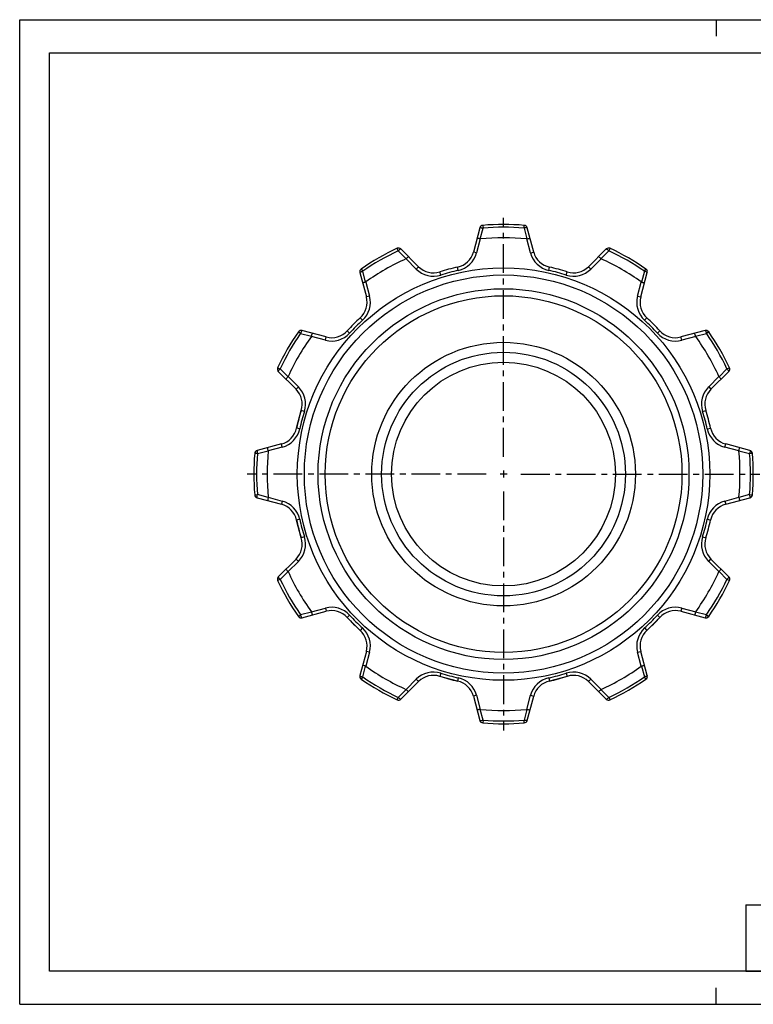
# Model space of a CAD drawing. Extents: x 0 to 420, y 0 to 297.
# Drawn here: x 0 to 221, y 0 to 297 of the extents above; entities that cross this region are included whole.
import ezdxf

# ---------------------------------------------------------------- set-up
doc = ezdxf.new("R2010")
doc.units = 0
doc.header["$LTSCALE"] = 23.1
doc.linetypes.add('CENTER', pattern=[0.6, 0.375, -0.075, 0.075, -0.075])
doc.layers.get('0').update_dxf_attribs({"linetype": 'CONTINUOUS'})
doc.layers.add('1_AXIS', color=7, linetype='CONTINUOUS')

msp = doc.modelspace()

# ---------------------------------------------------------------- linework, layer by layer
at = {"color": 7, "linetype": 'CONTINUOUS'}
for p, q in [((0, 0), (0, 297)), ((0, 297), (420, 297)), ((210, 297), (210, 292)), ((8.94, 10), (8.94, 287)), ((8.94, 287), (408.94, 287)), ((138.76, 234.23), (136.8, 226.91)), ((155, 226.91), (153.04, 234.23)), ((120.29, 222.49), (114.93, 227.84)), ((176.87, 227.84), (171.52, 222.49)), ((102.57, 220.7), (104.53, 213.39)), ((187.28, 213.39), (189.24, 220.7)), ((92.44, 201.3), (85.12, 203.26)), ((206.68, 203.26), (199.37, 201.3)), ((77.99, 190.89), (83.34, 185.54)), ((208.46, 185.54), (213.82, 190.89)), ((83.47, 173.78), (84.91, 179.14)), ((78.92, 169.02), (71.6, 167.06)), ((220.2, 167.06), (212.89, 169.02)), ((71.6, 152.79), (78.92, 150.83)), ((212.89, 150.83), (220.2, 152.79)), ((84.91, 140.71), (83.47, 146.07)), ((83.34, 134.31), (77.99, 128.96)), ((213.82, 128.96), (208.46, 134.31)), ((85.12, 116.59), (92.44, 118.55)), ((102.69, 112.79), (98.76, 116.71)), ((193.04, 116.71), (189.12, 112.79)), ((199.37, 118.55), (206.68, 116.59)), ((104.53, 106.46), (102.57, 99.15)), ((189.24, 99.15), (187.28, 106.46)), ((132.05, 97.49), (126.69, 98.93)), ((165.12, 98.93), (159.76, 97.49)), ((114.93, 92.01), (120.29, 97.36)), ((171.52, 97.36), (176.87, 92.01)), ((136.8, 92.94), (138.76, 85.62)), ((153.04, 85.62), (155, 92.94)), ((218.94, 30), (408.94, 30)), ((408.94, 10), (8.94, 10)), ((210, 0), (210, 5)), ((0, 0), (420, 0))]:
    msp.add_line(p, q, dxfattribs=at)
at = {"color": 9, "linetype": 'CONTINUOUS'}
for p, q in [((139.65, 234.96), (139.72, 234.14)), ((152.09, 234.14), (152.16, 234.96)), ((138.84, 230.89), (139.72, 234.14)), ((152.09, 234.14), (152.96, 230.89)), ((138.9, 230.88), (137.77, 226.65)), ((154.03, 226.65), (152.9, 230.88)), ((114.15, 227.29), (113.8, 228.04)), ((114.15, 227.29), (116.54, 224.91)), ((137.77, 226.65), (136.8, 226.91)), ((154.03, 226.65), (155, 226.91)), ((175.27, 224.91), (177.65, 227.29)), ((178.01, 228.04), (177.65, 227.29)), ((119.58, 221.78), (116.49, 224.87)), ((175.32, 224.87), (172.22, 221.78)), ((102.97, 221.78), (103.44, 221.11)), ((104.31, 217.85), (103.44, 221.11)), ((119.58, 221.78), (120.29, 222.49)), ((126.99, 219.97), (126.69, 220.92)), ((132.26, 221.38), (132.05, 222.36)), ((159.54, 221.38), (159.76, 222.36)), ((164.82, 219.97), (165.12, 220.92)), ((172.22, 221.78), (171.52, 222.49)), ((188.37, 221.11), (187.5, 217.85)), ((188.37, 221.11), (188.84, 221.78)), ((104.36, 217.87), (105.5, 213.65)), ((186.31, 213.65), (187.44, 217.87)), ((105.5, 213.65), (104.53, 213.39)), ((186.31, 213.65), (187.28, 213.39)), ((103.36, 206.33), (102.69, 207.06)), ((188.44, 206.33), (189.12, 207.06)), ((84.72, 202.39), (84.04, 202.86)), ((84.72, 202.39), (87.98, 201.52)), ((99.5, 202.46), (98.76, 203.14)), ((192.3, 202.46), (193.04, 203.14)), ((203.83, 201.52), (207.08, 202.39)), ((207.76, 202.86), (207.08, 202.39)), ((92.18, 200.33), (87.95, 201.46)), ((92.18, 200.33), (92.44, 201.3)), ((199.62, 200.33), (199.37, 201.3)), ((203.85, 201.46), (199.62, 200.33)), ((77.79, 192.03), (78.54, 191.68)), ((80.92, 189.29), (78.54, 191.68)), ((213.27, 191.68), (210.89, 189.29)), ((213.27, 191.68), (214.02, 192.03)), ((80.95, 189.34), (84.05, 186.25)), ((207.76, 186.25), (210.85, 189.34)), ((84.05, 186.25), (83.34, 185.54)), ((207.76, 186.25), (208.46, 185.54)), ((85.86, 178.84), (84.91, 179.14)), ((205.94, 178.84), (206.9, 179.14)), ((84.45, 173.56), (83.47, 173.78)), ((207.36, 173.56), (208.33, 173.78)), ((71.69, 166.11), (74.94, 166.99)), ((79.17, 168.06), (74.95, 166.92)), ((79.17, 168.06), (78.92, 169.02)), ((212.63, 168.06), (212.89, 169.02)), ((216.86, 166.92), (212.63, 168.06)), ((216.86, 166.99), (220.12, 166.11)), ((71.69, 166.11), (70.86, 166.18)), ((220.94, 166.18), (220.12, 166.11)), ((70.86, 153.67), (71.69, 153.74)), ((74.94, 152.86), (71.69, 153.74)), ((74.95, 152.93), (79.17, 151.79)), ((79.17, 151.79), (78.92, 150.83)), ((212.63, 151.79), (216.86, 152.93)), ((212.63, 151.79), (212.89, 150.83)), ((220.12, 153.74), (216.86, 152.86)), ((220.12, 153.74), (220.94, 153.67)), ((84.45, 146.29), (83.47, 146.07)), ((207.36, 146.29), (208.33, 146.07)), ((85.86, 141.01), (84.91, 140.71)), ((205.94, 141.01), (206.9, 140.71)), ((84.05, 133.6), (83.34, 134.31)), ((207.76, 133.6), (208.46, 134.31)), ((84.05, 133.6), (80.95, 130.51)), ((210.85, 130.51), (207.76, 133.6)), ((78.54, 128.17), (77.79, 127.82)), ((78.54, 128.17), (80.92, 130.56)), ((210.89, 130.56), (213.27, 128.17)), ((214.02, 127.82), (213.27, 128.17)), ((87.95, 118.39), (92.18, 119.52)), ((92.18, 119.52), (92.44, 118.55)), ((199.62, 119.52), (199.37, 118.55)), ((199.62, 119.52), (203.85, 118.39)), ((84.04, 116.99), (84.72, 117.46)), ((87.98, 118.33), (84.72, 117.46)), ((99.5, 117.39), (98.76, 116.71)), ((192.3, 117.39), (193.04, 116.71)), ((207.08, 117.46), (203.83, 118.33)), ((207.08, 117.46), (207.76, 116.99)), ((103.36, 113.52), (102.69, 112.79)), ((188.44, 113.52), (189.12, 112.79)), ((105.5, 106.2), (104.36, 101.98)), ((105.5, 106.2), (104.53, 106.46)), ((186.31, 106.2), (187.28, 106.46)), ((187.44, 101.98), (186.31, 106.2)), ((103.44, 98.75), (104.31, 102)), ((187.5, 102), (188.37, 98.75)), ((103.44, 98.75), (102.97, 98.07)), ((116.49, 94.98), (119.58, 98.07)), ((119.58, 98.07), (120.29, 97.36)), ((126.99, 99.88), (126.69, 98.93)), ((132.26, 98.47), (132.05, 97.49)), ((159.54, 98.47), (159.76, 97.49)), ((164.82, 99.88), (165.12, 98.93)), ((172.22, 98.07), (171.52, 97.36)), ((172.22, 98.07), (175.32, 94.98)), ((188.84, 98.07), (188.37, 98.75)), ((113.8, 91.81), (114.15, 92.56)), ((116.54, 94.94), (114.15, 92.56)), ((137.77, 93.2), (136.8, 92.94)), ((137.77, 93.2), (138.9, 88.97)), ((152.9, 88.97), (154.03, 93.2)), ((154.03, 93.2), (155, 92.94)), ((177.65, 92.56), (175.27, 94.94)), ((177.65, 92.56), (178.01, 91.81)), ((139.72, 85.71), (138.84, 88.97)), ((152.96, 88.97), (152.09, 85.71)), ((139.72, 85.71), (139.65, 84.89)), ((152.16, 84.89), (152.09, 85.71))]:
    msp.add_line(p, q, dxfattribs=at)
at = {"color": 2, "linetype": 'CONTINUOUS'}
for p, q in [((218.94, 30), (408.94, 30)), ((218.94, 30), (218.94, 10)), ((218.94, 10), (408.94, 10))]:
    msp.add_line(p, q, dxfattribs=at)
at = {"color": 9, "linetype": 'CONTINUOUS'}
for points in [[(138.76, 234.23), (138.79, 234.25), (138.85, 234.27), (138.94, 234.27), (139.06, 234.27), (139.2, 234.25), (139.36, 234.22), (139.53, 234.18), (139.72, 234.14)], [(153.04, 234.23), (153.02, 234.25), (152.96, 234.27), (152.87, 234.27), (152.75, 234.27), (152.61, 234.25), (152.44, 234.22), (152.27, 234.19), (152.09, 234.14)], [(114.93, 227.84), (114.9, 227.85), (114.84, 227.83), (114.76, 227.79), (114.66, 227.73), (114.55, 227.64), (114.42, 227.54), (114.29, 227.42), (114.15, 227.29)], [(176.87, 227.84), (176.91, 227.85), (176.96, 227.83), (177.04, 227.79), (177.14, 227.73), (177.26, 227.64), (177.38, 227.54), (177.52, 227.42), (177.65, 227.29)], [(102.57, 220.7), (102.58, 220.74), (102.62, 220.78), (102.7, 220.83), (102.8, 220.88), (102.93, 220.94), (103.09, 221), (103.26, 221.05), (103.44, 221.11)], [(189.24, 220.7), (189.23, 220.74), (189.18, 220.78), (189.11, 220.83), (189, 220.88), (188.87, 220.94), (188.72, 221), (188.55, 221.05), (188.37, 221.11)], [(85.12, 203.26), (85.09, 203.25), (85.05, 203.21), (85, 203.13), (84.95, 203.02), (84.89, 202.89), (84.83, 202.74), (84.78, 202.57), (84.72, 202.39)], [(206.68, 203.26), (206.72, 203.25), (206.76, 203.21), (206.81, 203.13), (206.86, 203.02), (206.92, 202.89), (206.97, 202.74), (207.03, 202.57), (207.08, 202.39)], [(77.99, 190.89), (77.98, 190.93), (77.99, 190.99), (78.03, 191.07), (78.1, 191.17), (78.18, 191.28), (78.29, 191.41), (78.41, 191.54), (78.54, 191.68)], [(213.82, 190.89), (213.83, 190.93), (213.81, 190.99), (213.77, 191.07), (213.71, 191.17), (213.62, 191.28), (213.52, 191.41), (213.4, 191.54), (213.27, 191.68)], [(71.6, 167.06), (71.58, 167.04), (71.56, 166.98), (71.56, 166.89), (71.56, 166.77), (71.58, 166.63), (71.61, 166.47), (71.64, 166.29), (71.69, 166.11)], [(220.2, 167.06), (220.23, 167.04), (220.24, 166.98), (220.25, 166.89), (220.24, 166.77), (220.23, 166.63), (220.2, 166.47), (220.16, 166.29), (220.12, 166.11)], [(71.6, 152.79), (71.57, 152.81), (71.56, 152.87), (71.56, 152.96), (71.56, 153.08), (71.58, 153.22), (71.61, 153.38), (71.64, 153.56), (71.69, 153.74)], [(220.2, 152.79), (220.23, 152.81), (220.24, 152.87), (220.25, 152.96), (220.24, 153.08), (220.23, 153.22), (220.2, 153.38), (220.16, 153.56), (220.12, 153.74)], [(77.99, 128.96), (77.98, 128.92), (77.99, 128.86), (78.03, 128.78), (78.1, 128.68), (78.19, 128.57), (78.29, 128.44), (78.41, 128.31), (78.54, 128.17)], [(213.82, 128.96), (213.83, 128.92), (213.81, 128.86), (213.77, 128.78), (213.71, 128.68), (213.62, 128.57), (213.52, 128.44), (213.4, 128.31), (213.27, 128.17)], [(85.12, 116.59), (85.09, 116.6), (85.05, 116.64), (85, 116.72), (84.95, 116.83), (84.89, 116.96), (84.83, 117.11), (84.78, 117.28), (84.72, 117.46)], [(206.68, 116.59), (206.72, 116.6), (206.76, 116.65), (206.81, 116.72), (206.86, 116.83), (206.92, 116.96), (206.97, 117.11), (207.03, 117.28), (207.08, 117.46)], [(102.57, 99.15), (102.58, 99.11), (102.62, 99.07), (102.7, 99.02), (102.8, 98.97), (102.94, 98.91), (103.09, 98.85), (103.26, 98.8), (103.44, 98.75)], [(189.24, 99.15), (189.23, 99.11), (189.18, 99.07), (189.11, 99.02), (189, 98.97), (188.87, 98.91), (188.72, 98.85), (188.55, 98.8), (188.37, 98.75)], [(114.93, 92.01), (114.9, 92), (114.84, 92.02), (114.76, 92.06), (114.66, 92.12), (114.55, 92.21), (114.42, 92.31), (114.29, 92.43), (114.15, 92.56)], [(176.87, 92.01), (176.91, 92), (176.96, 92.02), (177.04, 92.06), (177.14, 92.12), (177.26, 92.21), (177.38, 92.31), (177.52, 92.43), (177.65, 92.56)], [(138.76, 85.62), (138.79, 85.6), (138.85, 85.58), (138.94, 85.58), (139.06, 85.59), (139.2, 85.6), (139.36, 85.63), (139.53, 85.67), (139.72, 85.71)], [(153.04, 85.62), (153.02, 85.6), (152.96, 85.58), (152.87, 85.58), (152.75, 85.59), (152.61, 85.6), (152.45, 85.63), (152.27, 85.67), (152.09, 85.71)]]:
    msp.add_lwpolyline(points, dxfattribs=at)
at = {"color": 7, "linetype": 'CONTINUOUS'}
for points in [[(138.84, 230.89), (138.66, 230.93), (138.49, 230.97), (138.33, 231.01), (138.19, 231.03), (138.07, 231.05), (137.99, 231.06), (137.93, 231.06), (137.91, 231.05)], [(138.84, 230.89), (138.85, 230.88), (138.86, 230.88), (138.87, 230.88), (138.88, 230.88), (138.89, 230.88), (138.9, 230.88)], [(152.96, 230.89), (152.95, 230.88), (152.94, 230.88), (152.93, 230.88), (152.92, 230.88), (152.91, 230.88), (152.9, 230.88)], [(152.96, 230.89), (153.15, 230.93), (153.32, 230.97), (153.48, 231.01), (153.62, 231.03), (153.73, 231.05), (153.82, 231.06), (153.87, 231.06), (153.89, 231.05)], [(116.54, 224.91), (116.53, 224.9), (116.52, 224.9), (116.51, 224.89), (116.51, 224.88), (116.5, 224.88), (116.49, 224.87)], [(116.54, 224.91), (116.67, 225.04), (116.8, 225.16), (116.92, 225.27), (117.03, 225.36), (117.12, 225.44), (117.19, 225.49), (117.24, 225.51), (117.26, 225.52)], [(175.27, 224.91), (175.13, 225.04), (175, 225.16), (174.88, 225.27), (174.78, 225.36), (174.69, 225.44), (174.62, 225.49), (174.57, 225.51), (174.55, 225.52)], [(175.27, 224.91), (175.27, 224.9), (175.28, 224.9), (175.29, 224.89), (175.3, 224.88), (175.31, 224.88), (175.32, 224.87)], [(104.31, 217.85), (104.13, 217.8), (103.96, 217.75), (103.8, 217.7), (103.67, 217.65), (103.56, 217.61), (103.48, 217.57), (103.43, 217.55), (103.42, 217.53)], [(104.31, 217.85), (104.32, 217.85), (104.33, 217.85), (104.34, 217.86), (104.35, 217.86), (104.35, 217.87), (104.36, 217.87)], [(187.5, 217.85), (187.49, 217.85), (187.48, 217.85), (187.47, 217.86), (187.46, 217.86), (187.45, 217.87), (187.44, 217.87)], [(187.5, 217.85), (187.68, 217.8), (187.85, 217.75), (188, 217.7), (188.14, 217.65), (188.24, 217.61), (188.32, 217.57), (188.37, 217.55), (188.38, 217.53)], [(87.98, 201.52), (88.03, 201.7), (88.08, 201.87), (88.13, 202.03), (88.18, 202.16), (88.22, 202.27), (88.25, 202.35), (88.28, 202.39), (88.3, 202.41)], [(203.83, 201.52), (203.77, 201.7), (203.72, 201.87), (203.67, 202.03), (203.63, 202.16), (203.59, 202.27), (203.55, 202.35), (203.52, 202.39), (203.5, 202.41)], [(87.98, 201.52), (87.98, 201.51), (87.97, 201.5), (87.97, 201.49), (87.96, 201.48), (87.96, 201.47), (87.95, 201.46)], [(203.83, 201.52), (203.83, 201.51), (203.83, 201.5), (203.84, 201.49), (203.84, 201.48), (203.85, 201.47), (203.85, 201.46)], [(80.92, 189.29), (80.79, 189.16), (80.67, 189.03), (80.56, 188.91), (80.46, 188.8), (80.39, 188.71), (80.34, 188.64), (80.31, 188.59), (80.31, 188.57)], [(80.92, 189.29), (80.93, 189.3), (80.93, 189.31), (80.94, 189.31), (80.94, 189.32), (80.95, 189.33), (80.95, 189.34)], [(210.89, 189.29), (210.88, 189.3), (210.87, 189.31), (210.87, 189.31), (210.86, 189.32), (210.86, 189.33), (210.85, 189.34)], [(210.89, 189.29), (211.02, 189.16), (211.14, 189.03), (211.25, 188.91), (211.34, 188.8), (211.41, 188.71), (211.46, 188.64), (211.49, 188.59), (211.49, 188.57)], [(74.94, 166.99), (74.9, 167.17), (74.86, 167.34), (74.82, 167.5), (74.79, 167.64), (74.78, 167.75), (74.77, 167.84), (74.77, 167.89), (74.78, 167.91)], [(74.94, 166.99), (74.94, 166.98), (74.95, 166.97), (74.95, 166.96), (74.95, 166.95), (74.95, 166.94), (74.95, 166.92)], [(216.86, 166.99), (216.91, 167.17), (216.95, 167.34), (216.98, 167.5), (217.01, 167.64), (217.03, 167.75), (217.04, 167.84), (217.04, 167.89), (217.03, 167.91)], [(216.86, 166.99), (216.86, 166.98), (216.86, 166.97), (216.86, 166.96), (216.86, 166.95), (216.86, 166.94), (216.86, 166.92)], [(74.94, 152.86), (74.9, 152.68), (74.86, 152.51), (74.82, 152.35), (74.79, 152.21), (74.78, 152.1), (74.77, 152.01), (74.77, 151.96), (74.78, 151.94)], [(74.94, 152.86), (74.94, 152.87), (74.95, 152.88), (74.95, 152.89), (74.95, 152.9), (74.95, 152.92), (74.95, 152.93)], [(216.86, 152.86), (216.86, 152.87), (216.86, 152.88), (216.86, 152.89), (216.86, 152.9), (216.86, 152.92), (216.86, 152.93)], [(216.86, 152.86), (216.91, 152.68), (216.95, 152.51), (216.98, 152.35), (217.01, 152.21), (217.03, 152.1), (217.04, 152.01), (217.04, 151.96), (217.03, 151.94)], [(80.92, 130.56), (80.79, 130.69), (80.67, 130.82), (80.56, 130.94), (80.46, 131.05), (80.39, 131.14), (80.34, 131.21), (80.31, 131.26), (80.31, 131.28)], [(210.89, 130.56), (211.02, 130.69), (211.14, 130.82), (211.25, 130.94), (211.34, 131.05), (211.41, 131.14), (211.46, 131.21), (211.49, 131.26), (211.49, 131.28)], [(80.92, 130.56), (80.93, 130.55), (80.93, 130.55), (80.94, 130.54), (80.94, 130.53), (80.95, 130.52), (80.95, 130.51)], [(210.89, 130.56), (210.88, 130.55), (210.87, 130.55), (210.87, 130.54), (210.86, 130.53), (210.86, 130.52), (210.85, 130.51)], [(87.98, 118.33), (87.98, 118.34), (87.97, 118.35), (87.97, 118.36), (87.96, 118.37), (87.96, 118.38), (87.95, 118.39)], [(87.98, 118.33), (88.03, 118.15), (88.08, 117.98), (88.13, 117.83), (88.18, 117.69), (88.22, 117.58), (88.25, 117.5), (88.28, 117.46), (88.3, 117.44)], [(203.83, 118.33), (203.77, 118.15), (203.72, 117.98), (203.67, 117.83), (203.63, 117.69), (203.59, 117.58), (203.55, 117.5), (203.52, 117.46), (203.5, 117.44)], [(203.83, 118.33), (203.83, 118.34), (203.83, 118.35), (203.84, 118.36), (203.84, 118.37), (203.85, 118.38), (203.85, 118.39)], [(104.31, 102), (104.13, 102.05), (103.96, 102.1), (103.8, 102.15), (103.67, 102.2), (103.56, 102.24), (103.48, 102.28), (103.43, 102.31), (103.42, 102.32)], [(104.31, 102), (104.32, 102), (104.33, 102), (104.34, 101.99), (104.35, 101.99), (104.35, 101.98), (104.36, 101.98)], [(187.5, 102), (187.49, 102), (187.48, 102), (187.47, 101.99), (187.46, 101.99), (187.45, 101.98), (187.44, 101.98)], [(187.5, 102), (187.68, 102.05), (187.85, 102.1), (188, 102.15), (188.14, 102.2), (188.24, 102.24), (188.32, 102.28), (188.37, 102.31), (188.38, 102.32)], [(116.54, 94.94), (116.53, 94.95), (116.52, 94.95), (116.51, 94.96), (116.51, 94.97), (116.5, 94.97), (116.49, 94.98)], [(116.54, 94.94), (116.67, 94.81), (116.8, 94.69), (116.92, 94.58), (117.03, 94.49), (117.12, 94.41), (117.19, 94.36), (117.24, 94.34), (117.26, 94.34)], [(175.27, 94.94), (175.13, 94.81), (175, 94.69), (174.88, 94.58), (174.78, 94.49), (174.69, 94.41), (174.62, 94.36), (174.57, 94.34), (174.55, 94.34)], [(175.27, 94.94), (175.27, 94.95), (175.28, 94.95), (175.29, 94.96), (175.3, 94.97), (175.31, 94.97), (175.32, 94.98)], [(138.84, 88.97), (138.66, 88.92), (138.49, 88.88), (138.33, 88.84), (138.19, 88.82), (138.07, 88.8), (137.99, 88.79), (137.93, 88.79), (137.91, 88.8)], [(138.84, 88.97), (138.85, 88.97), (138.86, 88.97), (138.87, 88.97), (138.88, 88.97), (138.89, 88.97), (138.9, 88.97)], [(152.96, 88.97), (152.95, 88.97), (152.94, 88.97), (152.93, 88.97), (152.92, 88.97), (152.91, 88.97), (152.9, 88.97)], [(152.96, 88.97), (153.15, 88.92), (153.32, 88.88), (153.48, 88.84), (153.62, 88.82), (153.73, 88.8), (153.82, 88.79), (153.87, 88.79), (153.89, 88.8)]]:
    msp.add_lwpolyline(points, dxfattribs=at)
for centre, radius, start, end in [((139.73, 233.97), 1, 94.765, 165), ((145.9, 159.93), 75.3, 85.235, 94.765), ((152.07, 233.97), 1, 15, 85.235), ((145.9, 159.93), 71.3, 84.3663, 95.6337), ((145.9, 159.93), 75.3, 115.235, 124.765), ((114.23, 227.13), 1, 45, 115.235), ((130.67, 228.56), 6.35, 282.5134, 345), ((161.13, 228.56), 6.35, 195, 257.4866), ((177.58, 227.13), 1, 64.765, 135), ((145.9, 159.93), 75.3, 55.235, 64.765), ((145.9, 159.93), 71.3, 114.3663, 125.6337), ((145.9, 159.93), 71.3, 54.3663, 65.6337), ((103.54, 220.96), 1, 124.765, 195), ((124.78, 226.98), 6.35, 225, 287.4866), ((145.9, 159.93), 63.95, 102.5134, 107.4866), ((145.9, 159.93), 63.95, 72.5134, 77.4866), ((167.03, 226.98), 6.35, 252.5134, 315), ((188.27, 220.96), 1, 345, 55.235), ((98.4, 211.74), 6.35, 312.5134, 15), ((193.41, 211.74), 6.35, 165, 227.4866), ((145.9, 159.93), 63.95, 132.5134, 137.4866), ((145.9, 159.93), 63.95, 42.5134, 47.4866), ((145.9, 159.93), 75.3, 145.235, 154.765), ((84.87, 202.29), 1, 75, 145.235), ((94.08, 207.43), 6.35, 255, 317.4866), ((197.72, 207.43), 6.35, 222.5134, 285), ((206.94, 202.29), 1, 34.765, 105), ((145.9, 159.93), 75.3, 25.235, 34.765), ((145.9, 159.93), 71.3, 144.3663, 155.6337), ((145.9, 159.93), 71.3, 24.3663, 35.6337), ((78.69, 191.6), 1, 154.765, 225), ((213.11, 191.6), 1, 315, 25.235), ((78.85, 181.05), 6.35, 342.5134, 45), ((212.95, 181.05), 6.35, 135, 197.4866), ((145.9, 159.93), 63.95, 162.5134, 167.4866), ((145.9, 159.93), 63.95, 12.5134, 17.4866), ((77.27, 175.16), 6.35, 285, 347.4866), ((214.53, 175.16), 6.35, 192.5134, 255), ((71.86, 166.1), 1, 105, 175.235), ((145.9, 159.93), 71.3, 174.3663, 185.6337), ((145.9, 159.93), 71.3, 354.3663, 5.6337), ((219.95, 166.1), 1, 4.765, 75), ((145.9, 159.93), 75.3, 175.235, 184.765), ((145.9, 159.93), 75.3, 355.235, 4.765), ((71.86, 153.75), 1, 184.765, 255), ((219.95, 153.75), 1, 285, 355.235), ((77.27, 144.69), 6.35, 12.5134, 75), ((214.53, 144.69), 6.35, 105, 167.4866), ((145.9, 159.93), 63.95, 192.5134, 197.4866), ((145.9, 159.93), 63.95, 342.5134, 347.4866), ((78.85, 138.8), 6.35, 315, 17.4866), ((212.95, 138.8), 6.35, 162.5134, 225), ((78.69, 128.25), 1, 135, 205.235), ((145.9, 159.93), 75.3, 205.235, 214.765), ((145.9, 159.93), 71.3, 204.3663, 215.6337), ((145.9, 159.93), 71.3, 324.3663, 335.6337), ((145.9, 159.93), 75.3, 325.235, 334.765), ((213.11, 128.25), 1, 334.765, 45), ((84.87, 117.56), 1, 214.765, 285), ((94.08, 112.42), 6.35, 42.5134, 105), ((145.9, 159.93), 63.95, 222.5134, 227.4866), ((145.9, 159.93), 63.95, 312.5134, 317.4866), ((197.72, 112.42), 6.35, 75, 137.4866), ((206.94, 117.56), 1, 255, 325.235), ((98.4, 108.11), 6.35, 345, 47.4866), ((193.41, 108.11), 6.35, 132.5134, 195), ((145.9, 159.93), 71.3, 234.3663, 245.6337), ((145.9, 159.93), 71.3, 294.3663, 305.6337), ((103.54, 98.89), 1, 165, 235.235), ((145.9, 159.93), 75.3, 235.235, 244.765), ((124.78, 92.87), 6.35, 72.5134, 135), ((145.9, 159.93), 63.95, 252.5134, 257.4866), ((145.9, 159.93), 63.95, 282.5134, 287.4866), ((167.03, 92.87), 6.35, 45, 107.4866), ((145.9, 159.93), 75.3, 295.235, 304.765), ((188.27, 98.89), 1, 304.765, 15), ((130.67, 91.3), 6.35, 15, 77.4866), ((161.13, 91.3), 6.35, 102.5134, 165), ((114.23, 92.72), 1, 244.765, 315), ((177.58, 92.72), 1, 225, 295.235), ((145.9, 159.93), 71.3, 264.3663, 275.6337), ((139.73, 85.88), 1, 195, 265.235), ((145.9, 159.93), 75.3, 265.235, 274.765), ((152.07, 85.88), 1, 274.765, 345)]:
    msp.add_arc(centre, radius, start, end, dxfattribs=at)
at = {"color": 9, "linetype": 'CONTINUOUS'}
for centre, radius, start, end in [((145.9, 159.93), 74.47, 85.235, 94.765), ((145.9, 159.93), 74.47, 115.235, 124.765), ((130.67, 228.56), 7.35, 282.5134, 345), ((161.13, 228.56), 7.35, 195, 257.4866), ((145.9, 159.93), 74.47, 55.235, 64.765), ((124.78, 226.98), 7.35, 225, 287.4866), ((145.9, 159.93), 62.95, 102.5134, 107.4866), ((145.9, 159.93), 62.95, 72.5134, 77.4866), ((167.03, 226.98), 7.35, 252.5134, 315), ((98.4, 211.74), 7.35, 312.5134, 15), ((193.41, 211.74), 7.35, 165, 227.4866), ((145.9, 159.93), 62.95, 132.5134, 137.4866), ((145.9, 159.93), 62.95, 42.5134, 47.4866), ((145.9, 159.93), 74.47, 145.235, 154.765), ((94.08, 207.43), 7.35, 255, 317.4866), ((197.72, 207.43), 7.35, 222.5134, 285), ((145.9, 159.93), 74.47, 25.235, 34.765), ((78.85, 181.05), 7.35, 342.5134, 45), ((212.95, 181.05), 7.35, 135, 197.4866), ((145.9, 159.93), 62.95, 162.5134, 167.4866), ((145.9, 159.93), 62.95, 12.5134, 17.4866), ((77.27, 175.16), 7.35, 285, 347.4866), ((214.53, 175.16), 7.35, 192.5134, 255), ((145.9, 159.93), 74.47, 175.235, 184.765), ((145.9, 159.93), 74.47, 355.235, 4.765), ((77.27, 144.69), 7.35, 12.5134, 75), ((214.53, 144.69), 7.35, 105, 167.4866), ((145.9, 159.93), 62.95, 192.5134, 197.4866), ((145.9, 159.93), 62.95, 342.5134, 347.4866), ((78.85, 138.8), 7.35, 315, 17.4866), ((212.95, 138.8), 7.35, 162.5134, 225), ((145.9, 159.93), 74.47, 205.235, 214.765), ((145.9, 159.93), 74.47, 325.235, 334.765), ((94.08, 112.42), 7.35, 42.5134, 105), ((197.72, 112.42), 7.35, 75, 137.4866), ((145.9, 159.93), 62.95, 222.5134, 227.4866), ((145.9, 159.93), 62.95, 312.5134, 317.4866), ((98.4, 108.11), 7.35, 345, 47.4866), ((193.41, 108.11), 7.35, 132.5134, 195), ((145.9, 159.93), 74.47, 235.235, 244.765), ((124.78, 92.87), 7.35, 72.5134, 135), ((145.9, 159.93), 62.95, 252.5134, 257.4866), ((130.67, 91.3), 7.35, 15, 77.4866), ((161.13, 91.3), 7.35, 102.5134, 165), ((145.9, 159.93), 62.95, 282.5134, 287.4866), ((167.03, 92.87), 7.35, 45, 107.4866), ((145.9, 159.93), 74.47, 295.235, 304.765), ((145.9, 159.93), 74.47, 265.235, 274.765)]:
    msp.add_arc(centre, radius, start, end, dxfattribs=at)
at = {"layer": '1_AXIS', "color": 2, "linetype": 'CENTER'}
for p, q in [((145.9, 165.18), (145.9, 237.23)), ((140.65, 159.93), (68.6, 159.93)), ((151.15, 159.93), (223.2, 159.93)), ((145.9, 154.68), (145.9, 82.63))]:
    msp.add_line(p, q, dxfattribs=at)
at = {"layer": '1_AXIS', "color": 2, "linetype": 'CONTINUOUS'}
for p, q in [((145.9, 160.98), (145.9, 158.88)), ((146.95, 159.93), (144.85, 159.93))]:
    msp.add_line(p, q, dxfattribs=at)
at = {"layer": '1_AXIS', "color": 9, "linetype": 'CONTINUOUS'}
for radius in [62.19, 60.06, 55.92, 53.8, 39.75, 33.75]:
    msp.add_circle((145.9, 159.93), radius, dxfattribs=at)
at = {"layer": '1_AXIS', "color": 7, "linetype": 'CONTINUOUS'}
msp.add_circle((145.9, 159.93), 36.75, dxfattribs=at)
for start, end in [(85.235, 94.765), (115.235, 124.765), (55.235, 64.765), (145.235, 154.765), (25.235, 34.765), (355.235, 4.765), (205.235, 214.765), (325.235, 334.765), (235.235, 244.765), (295.235, 304.765), (265.235, 274.765)]:
    msp.add_arc((145.9, 159.93), 75.3, start, end, dxfattribs=at)

doc.saveas('drawing.dxf')
